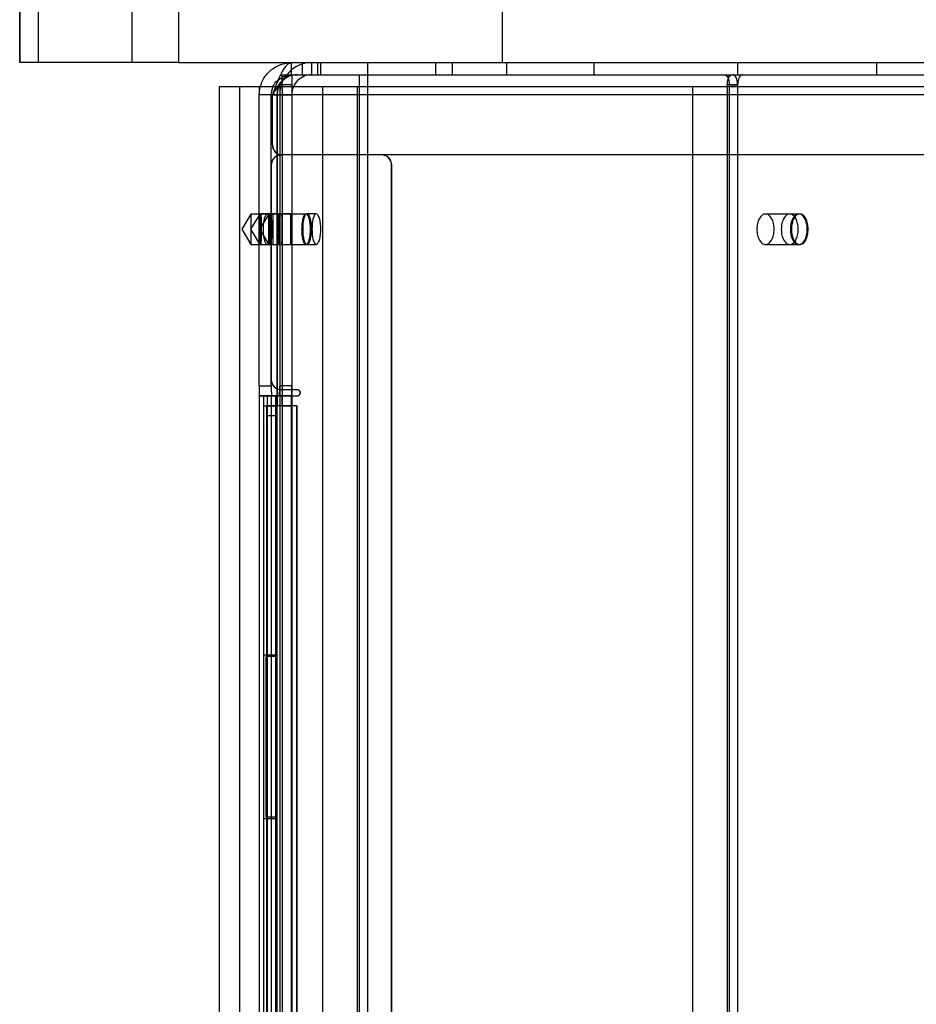
# Model space of a CAD drawing. Extents: x -597 to 1826, y -31 to 248.
# Drawn here: x -194 to -189, y 19 to 25 of the extents above; entities that cross this region are included whole.
import ezdxf

# ---------------------------------------------------------------- set-up
doc = ezdxf.new("R2010")
doc.units = 0
doc.header["$MEASUREMENT"] = 0
doc.layers.get('0').update_dxf_attribs({"linetype": 'CONTINUOUS'})

msp = doc.modelspace()

# ---------------------------------------------------------------- linework, layer by layer
at = {"color": 0}
for p, q in [((-194.2778, 25.9442), (-194.2778, 24.9424)), ((-194.2778, 24.9424), (-194.2778, 25.9442)), ((-194.16, 24.9424), (-194.16, 25.9442)), ((-193.5758, 24.9424), (-193.5758, 25.9442)), ((-193.2872, 25.9442), (-193.2872, 24.9424)), ((-191.2658, 24.9424), (-191.2658, 25.9442)), ((-193.2872, 24.9424), (-194.2778, 24.9424)), ((-193.2872, 24.9424), (-165.2387, 24.9424)), ((-192.581, 24.8672), (-192.581, 24.9424)), ((-192.5156, 24.9424), (-192.5156, 24.8672)), ((-192.4549, 24.8672), (-192.4549, 24.9424)), ((-192.4173, 24.8672), (-192.4173, 24.9424)), ((-192.4169, 24.8672), (-192.4169, 24.9424)), ((-192.3983, 24.8672), (-192.3983, 24.9424)), ((-192.1073, 24.9424), (-192.1073, 24.8672)), ((-191.6836, 24.9424), (-191.6836, 24.8672)), ((-191.6836, 24.9424), (-191.6836, 24.8672)), ((-191.5784, 24.9424), (-191.5784, 24.8672)), ((-191.2407, 24.9424), (-191.2407, 24.8672)), ((-190.693, 24.8672), (-190.693, 24.9424)), ((-189.7973, 24.9424), (-189.7973, 24.8672)), ((-188.9306, 24.9424), (-188.9306, 24.8672)), ((-192.6387, 24.8672), (-192.581, 24.8672)), ((-192.581, 24.8672), (-165.9349, 24.8672)), ((-192.1592, 24.8672), (-192.1592, -9.0936)), ((-192.1072, 24.8672), (-192.1072, -9.0936)), ((-193.0331, 24.7921), (-193.0331, -9.1687)), ((-192.7827, 24.7921), (-193.0331, 24.7921)), ((-192.9057, 24.7921), (-192.9057, -9.1687)), ((-192.7827, 24.7921), (-192.7827, 24.742)), ((-192.7734, 24.7921), (-192.7827, 24.7921)), ((-192.6552, 24.7921), (-192.7734, 24.7921)), ((-192.1723, 24.7921), (-192.6552, 24.7921)), ((-192.6552, 24.7921), (-192.6552, -9.155)), ((-192.5799, 24.8046), (-192.64, 24.8046)), ((-192.64, 24.8046), (-192.64, -9.0309)), ((-192.5799, 24.8046), (-192.5799, -9.0309)), ((-192.389, 24.7921), (-192.389, -9.1687)), ((-192.1723, 24.7921), (-192.1723, -9.1687)), ((-189.8623, 24.7921), (-192.1723, 24.7921)), ((-190.0789, 24.7921), (-190.0789, -9.1687)), ((-189.7973, 24.8046), (-189.8623, 24.8046)), ((-189.8623, 24.8046), (-189.8623, -9.0309)), ((-189.8623, 24.7921), (-189.8623, -9.1687)), ((-168.2731, 24.7921), (-189.8623, 24.7921)), ((-189.8493, 24.8046), (-189.7973, 24.8046)), ((-189.8493, 24.8046), (-189.8493, -9.0309)), ((-189.7973, 24.8046), (-189.7973, 16.4171)), ((-192.7076, 24.742), (-192.7827, 24.742)), ((-192.7827, 22.9262), (-192.7827, 24.742)), ((-192.7076, 24.3139), (-192.7076, 24.742)), ((-165.8195, 24.742), (-192.7009, 24.742)), ((-192.7009, 24.4289), (-192.7009, 24.742)), ((-192.7001, 24.742), (-192.7009, 24.742)), ((-192.7001, 24.4289), (-192.7001, 24.742)), ((-165.8264, 24.742), (-192.6932, 24.742)), ((-192.6552, 24.742), (-192.6932, 24.742)), ((-192.6932, 24.742), (-192.5801, 24.742)), ((-192.6725, 24.742), (-192.6725, 24.3765)), ((-192.6725, 24.742), (-192.6719, 24.742)), ((-192.6719, 24.742), (-192.6719, 22.8007)), ((-192.5801, 24.742), (-192.6552, 24.742)), ((-192.6552, 24.742), (-192.6552, 22.9262)), ((-192.5801, 24.742), (-192.5801, 22.9262)), ((-192.7001, 24.4289), (-192.7009, 24.4289)), ((-192.6725, 24.3765), (-192.6725, 24.3603)), ((-192.6725, 24.3603), (-192.6725, 22.9068)), ((-192.0197, 24.3663), (-192.6458, 24.3663)), ((-166.9546, 24.3663), (-192.6383, 24.3663)), ((-192.7084, 24.3037), (-192.7084, 22.9634)), ((-192.7084, 24.3037), (-192.7076, 24.3037)), ((-192.7076, 22.9532), (-192.7076, 24.3139)), ((-192.7076, 24.3037), (-192.7076, 22.9634)), ((-191.9571, -6.5046), (-191.9571, 24.3037)), ((-191.9563, 24.3037), (-191.9571, 24.3037)), ((-191.9563, -6.5046), (-191.9563, 24.3037)), ((-192.835, 23.9977), (-192.8922, 23.9025)), ((-192.7794, 23.9977), (-192.8365, 23.9025)), ((-192.7724, 23.9977), (-192.835, 23.9977)), ((-192.7237, 23.9977), (-192.7808, 23.9025)), ((-192.6973, 23.9982), (-192.7724, 23.9982)), ((-192.7167, 23.9977), (-192.7724, 23.9977)), ((-192.4918, 23.9977), (-192.7308, 23.9977)), ((-192.661, 23.9977), (-192.7167, 23.9977)), ((-192.6416, 23.9982), (-192.6973, 23.9982)), ((-192.5859, 23.9982), (-192.6416, 23.9982)), ((-192.4274, 23.9987), (-192.4849, 23.9987)), ((-189.416, 23.9977), (-189.6236, 23.9977)), ((-189.4096, 23.9977), (-189.4723, 23.9977)), ((-192.8922, 23.9025), (-192.835, 23.8073)), ((-192.8365, 23.9025), (-192.7794, 23.8073)), ((-192.7808, 23.9025), (-192.7237, 23.8073)), ((-192.835, 23.8073), (-192.7724, 23.8073)), ((-192.7724, 23.8078), (-192.6973, 23.8078)), ((-192.7724, 23.8073), (-192.7167, 23.8073)), ((-192.7307, 23.8073), (-192.4917, 23.8073)), ((-192.7167, 23.8073), (-192.661, 23.8073)), ((-192.6973, 23.8078), (-192.6416, 23.8078)), ((-192.6416, 23.8078), (-192.5859, 23.8078)), ((-192.485, 23.8083), (-192.4275, 23.8083)), ((-189.6235, 23.8073), (-189.4158, 23.8073)), ((-189.4724, 23.8073), (-189.4098, 23.8073)), ((-192.7827, 22.9262), (-192.7827, -7.1526)), ((-192.7827, 22.9262), (-192.7076, 22.9262)), ((-192.7076, 22.9634), (-192.7084, 22.9634)), ((-192.7076, 22.9262), (-192.7076, 22.9532)), ((-192.5801, 22.9262), (-192.6552, 22.9262)), ((-192.7069, 22.8636), (-192.782, 22.8636)), ((-192.7813, -7.09), (-192.7813, 22.8632)), ((-192.7813, 22.8632), (-192.5832, 22.8632)), ((-192.7322, 22.8632), (-192.7321, 22.8636)), ((-192.6725, 22.8636), (-192.7069, 22.8636)), ((-192.7062, -7.09), (-192.7062, 22.8632)), ((-192.6725, 22.9068), (-192.6725, 22.8632)), ((-192.5808, 22.8636), (-192.6725, 22.8636)), ((-192.6725, 22.8632), (-192.6725, 22.8007)), ((-192.672, 22.8636), (-192.5808, 22.8636)), ((-192.5456, 22.9008), (-192.6458, 22.9008)), ((-192.5832, 22.8632), (-192.5832, -7.09)), ((-192.5832, 22.8632), (-192.5456, 22.8632)), ((-192.5824, 22.8632), (-192.5824, -7.09)), ((-192.5448, 22.9008), (-192.5456, 22.9008)), ((-192.5448, 22.8632), (-192.5456, 22.8632)), ((-192.7537, 22.8006), (-192.6786, 22.8006)), ((-192.7537, 21.2453), (-192.7537, 22.8006)), ((-192.7375, 22.8007), (-192.6774, 22.8007)), ((-192.734, 22.8007), (-192.734, 16.6024)), ((-192.6727, 22.801), (-192.7328, 22.801)), ((-192.7328, 22.801), (-192.7328, 16.5398)), ((-192.6786, 21.2453), (-192.6786, 22.8006)), ((-192.6739, 22.8007), (-192.6774, 22.8007)), ((-192.6739, 22.8007), (-192.6739, 16.6024)), ((-192.5473, 22.8007), (-192.6739, 22.8007)), ((-192.6727, 22.801), (-192.6727, 16.5398)), ((-192.6402, 22.801), (-192.5801, 22.801)), ((-192.6402, 22.801), (-192.6402, -7.0274)), ((-192.5801, 22.801), (-192.5801, -7.0274)), ((-192.5473, 16.6024), (-192.5473, 22.8007)), ((-192.5466, 16.6024), (-192.5466, 22.8007)), ((-192.6781, 22.7381), (-192.7382, 22.7381)), ((-192.7382, 22.7381), (-192.7382, 21.2357)), ((-192.6781, 22.7381), (-192.6781, 21.2357)), ((-192.7545, 20.2235), (-192.7545, 21.2453)), ((-192.6793, 21.2453), (-192.7545, 21.2453)), ((-192.7389, 20.2339), (-192.7389, 21.2357)), ((-192.6788, 21.2357), (-192.7389, 21.2357)), ((-192.6793, 21.2453), (-192.6786, 21.2453)), ((-192.6793, 20.2235), (-192.6793, 21.2453)), ((-192.6788, 20.2339), (-192.6788, 21.2357)), ((-192.6788, 21.2357), (-192.6781, 21.2357)), ((-192.6793, 20.2235), (-192.7545, 20.2235)), ((-192.7537, -6.9397), (-192.7537, 20.2235)), ((-192.6788, 20.2339), (-192.7389, 20.2339)), ((-192.7382, 20.2339), (-192.7382, 16.665)), ((-192.6786, 20.2235), (-192.6793, 20.2235)), ((-192.6781, 20.2339), (-192.6788, 20.2339)), ((-192.6786, -6.9397), (-192.6786, 20.2235)), ((-192.6781, 20.2339), (-192.6781, 16.665))]:
    msp.add_line(p, q, dxfattribs=at)
at = {"color": 0, "flags": 128}
for points in [[(-189.8807, 24.8672), (-189.8745, 24.866), (-189.8687, 24.8625), (-189.8632, 24.8567), (-189.8585, 24.8489), (-189.8546, 24.8394), (-189.8517, 24.8286), (-189.8499, 24.8168), (-189.8493, 24.8046)], [(-189.7973, 24.8046), (-189.7979, 24.8168), (-189.7997, 24.8286), (-189.8026, 24.8394), (-189.8065, 24.8489), (-189.8112, 24.8567), (-189.8167, 24.8625), (-189.8225, 24.866), (-189.8287, 24.8672)], [(-192.834, 23.9025), (-192.834, 23.9389), (-192.8343, 23.9698), (-192.8346, 23.9904), (-192.835, 23.9977), (-192.8354, 23.9904), (-192.8358, 23.9698), (-192.836, 23.9389), (-192.8361, 23.9025), (-192.836, 23.8661), (-192.8358, 23.8352), (-192.8354, 23.8146), (-192.835, 23.8073), (-192.8346, 23.8146), (-192.8343, 23.8352), (-192.834, 23.8661), (-192.834, 23.9025)], [(-192.7783, 23.9025), (-192.7784, 23.9389), (-192.7786, 23.9698), (-192.7789, 23.9904), (-192.7793, 23.9977), (-192.7797, 23.9904), (-192.7801, 23.9698), (-192.7803, 23.9389), (-192.7804, 23.9025), (-192.7803, 23.8661), (-192.7801, 23.8352), (-192.7797, 23.8146), (-192.7793, 23.8073), (-192.7789, 23.8146), (-192.7786, 23.8352), (-192.7784, 23.8661), (-192.7783, 23.9025)], [(-192.7724, 23.9982), (-192.772, 23.9909), (-192.7717, 23.9703), (-192.7714, 23.9394), (-192.7713, 23.903), (-192.7714, 23.8666), (-192.7717, 23.8357), (-192.772, 23.8151), (-192.7724, 23.8078), (-192.7728, 23.8151), (-192.7732, 23.8357), (-192.7734, 23.8666), (-192.7735, 23.903), (-192.7734, 23.9394), (-192.7732, 23.9703), (-192.7728, 23.9909), (-192.7724, 23.9982)], [(-192.7713, 23.9025), (-192.7714, 23.9389), (-192.7717, 23.9698), (-192.772, 23.9904), (-192.7724, 23.9977), (-192.7728, 23.9904), (-192.7732, 23.9698), (-192.7734, 23.9389), (-192.7735, 23.9025), (-192.7734, 23.8661), (-192.7732, 23.8352), (-192.7728, 23.8146), (-192.7724, 23.8073), (-192.772, 23.8146), (-192.7717, 23.8352), (-192.7714, 23.8661), (-192.7713, 23.9025)], [(-192.7226, 23.9025), (-192.7227, 23.9389), (-192.7229, 23.9698), (-192.7232, 23.9904), (-192.7237, 23.9977), (-192.7241, 23.9904), (-192.7244, 23.9698), (-192.7246, 23.9389), (-192.7247, 23.9025), (-192.7246, 23.8661), (-192.7244, 23.8352), (-192.7241, 23.8146), (-192.7237, 23.8073), (-192.7232, 23.8146), (-192.7229, 23.8352), (-192.7227, 23.8661), (-192.7226, 23.9025)], [(-192.7167, 23.9982), (-192.7163, 23.9909), (-192.716, 23.9703), (-192.7157, 23.9394), (-192.7157, 23.903), (-192.7157, 23.8666), (-192.716, 23.8357), (-192.7163, 23.8151), (-192.7167, 23.8078), (-192.7171, 23.8151), (-192.7175, 23.8357), (-192.7177, 23.8666), (-192.7178, 23.903), (-192.7177, 23.9394), (-192.7175, 23.9703), (-192.7171, 23.9909), (-192.7167, 23.9982)], [(-192.7157, 23.9025), (-192.7157, 23.9389), (-192.716, 23.9698), (-192.7163, 23.9904), (-192.7167, 23.9977), (-192.7171, 23.9904), (-192.7175, 23.9698), (-192.7177, 23.9389), (-192.7178, 23.9025), (-192.7177, 23.8661), (-192.7175, 23.8352), (-192.7171, 23.8146), (-192.7167, 23.8073), (-192.7163, 23.8146), (-192.716, 23.8352), (-192.7157, 23.8661), (-192.7157, 23.9025)], [(-192.6973, 23.8078), (-192.6969, 23.8151), (-192.6965, 23.8357), (-192.6963, 23.8666), (-192.6962, 23.903), (-192.6963, 23.9394), (-192.6965, 23.9703), (-192.6969, 23.9909), (-192.6973, 23.9982), (-192.6977, 23.9909), (-192.698, 23.9703), (-192.6983, 23.9394), (-192.6983, 23.903), (-192.6983, 23.8666), (-192.698, 23.8357), (-192.6977, 23.8151), (-192.6973, 23.8078)], [(-192.661, 23.9982), (-192.6606, 23.9909), (-192.6603, 23.9703), (-192.6601, 23.9394), (-192.66, 23.903), (-192.6601, 23.8666), (-192.6603, 23.8357), (-192.6606, 23.8151), (-192.661, 23.8078), (-192.6614, 23.8151), (-192.6618, 23.8357), (-192.662, 23.8666), (-192.6621, 23.903), (-192.662, 23.9394), (-192.6618, 23.9703), (-192.6614, 23.9909), (-192.661, 23.9982)], [(-192.66, 23.9025), (-192.6601, 23.9389), (-192.6603, 23.9698), (-192.6606, 23.9904), (-192.661, 23.9977), (-192.6614, 23.9904), (-192.6618, 23.9698), (-192.662, 23.9389), (-192.6621, 23.9025), (-192.662, 23.8661), (-192.6618, 23.8352), (-192.6614, 23.8146), (-192.661, 23.8073), (-192.6606, 23.8146), (-192.6603, 23.8352), (-192.6601, 23.8661), (-192.66, 23.9025)], [(-192.6416, 23.8078), (-192.6412, 23.8151), (-192.6408, 23.8357), (-192.6406, 23.8666), (-192.6405, 23.903), (-192.6406, 23.9394), (-192.6408, 23.9703), (-192.6412, 23.9909), (-192.6416, 23.9982), (-192.642, 23.9909), (-192.6423, 23.9703), (-192.6426, 23.9394), (-192.6427, 23.903), (-192.6426, 23.8666), (-192.6423, 23.8357), (-192.642, 23.8151), (-192.6416, 23.8078)], [(-192.5859, 23.8078), (-192.5855, 23.8151), (-192.5852, 23.8357), (-192.5849, 23.8666), (-192.5849, 23.903), (-192.5849, 23.9394), (-192.5852, 23.9703), (-192.5855, 23.9909), (-192.5859, 23.9982), (-192.5863, 23.9909), (-192.5867, 23.9703), (-192.5869, 23.9394), (-192.587, 23.903), (-192.5869, 23.8666), (-192.5867, 23.8357), (-192.5863, 23.8151), (-192.5859, 23.8078)]]:
    msp.add_lwpolyline(points, dxfattribs=at)
at = {"color": 0}
for centre, radius, start, end in [((-192.4549, 24.742), 0.2004, 90.00205, 180.00199), ((-192.5473, 24.742), 0.1252, 90.00157, 180.00273), ((-192.5466, 24.742), 0.1252, 90.00218, 180.00212), ((-192.4549, 24.742), 0.1252, 90.00157, 180.00273), ((-192.6383, 24.4289), 0.0626, 179.99835, 269.99735), ((-192.6375, 24.4289), 0.0626, 179.99835, 269.99735), ((-192.6458, 24.3037), 0.0626, 89.99837, 180.00378), ((-192.645, 24.3037), 0.0626, 89.99837, 180.00378), ((-192.0197, 24.3037), 0.0626, 359.99834, 89.99951), ((-192.0189, 24.3037), 0.0626, 359.99622, 90.00163), ((-191.3683, 22.9107), 1.4145, 179.36849, 181.90503), ((-192.6458, 22.9634), 0.0626, 179.99529, 270.0004), ((-191.3012, 22.9106), 1.4065, 179.36131, 181.91222), ((-192.645, 22.9634), 0.0626, 179.99529, 270.0004), ((-194.0616, 22.9106), 1.4065, 358.08778, 0.63869), ((-193.9945, 22.9107), 1.4145, 358.09497, 0.63151), ((-194.1542, 22.8164), 1.4006, 359.35588, 1.9176), ((-191.0531, 22.8155), 1.6798, 178.37168, 180.49383), ((-194.0933, 22.8162), 1.4148, 359.36869, 1.90479), ((-191.2722, 22.8168), 1.4006, 178.0824, 180.64412), ((-194.0469, 22.8167), 1.4068, 359.36366, 1.91411), ((-193.9806, 22.8168), 1.4006, 359.35588, 1.9176), ((-192.5456, 22.882), 0.0188, 269.99793, 90.00207), ((-192.5448, 22.882), 0.0188, 270.0051, 89.9949), ((-191.3237, 22.7537), 1.4146, 178.09505, 180.63148), ((-191.2636, 22.7537), 1.4146, 178.09505, 180.63148)]:
    msp.add_arc(centre, radius, start, end, dxfattribs=at)
for points, knots in [([(-192.7827, 24.742), (-192.7801, 24.7659), (-192.7749, 24.8141), (-192.7352, 24.8773), (-192.6772, 24.9229), (-192.6217, 24.9408), (-192.5892, 24.942), (-192.581, 24.9424)], [0, 0, 0, 0, 0.22784, 0.459024, 0.690209, 0.921396, 1, 1, 1, 1]), ([(-192.581, 24.9424), (-192.5911, 24.9393), (-192.6113, 24.9333), (-192.6414, 24.887), (-192.6714, 24.8208), (-192.6911, 24.7683), (-192.7009, 24.742)], [0, 0, 0, 0, 0.25, 0.499999, 0.749998, 1, 1, 1, 1]), ([(-192.7076, 24.742), (-192.7053, 24.7584), (-192.7007, 24.7912), (-192.6815, 24.8243), (-192.6655, 24.8341), (-192.6637, 24.8351)], [0, 0, 0, 0, 0.471364, 0.943069, 1, 1, 1, 1]), ([(-192.581, 24.8672), (-192.591, 24.8653), (-192.6109, 24.8616), (-192.6408, 24.8326), (-192.6706, 24.7912), (-192.6902, 24.7584), (-192.7001, 24.742)], [0, 0, 0, 0, 0.249999, 0.500003, 0.749998, 1, 1, 1, 1]), ([(-192.6637, 24.8351), (-192.6518, 24.8443), (-192.6275, 24.863), (-192.5967, 24.8658), (-192.581, 24.8672)], [0, 0, 0, 0, 0.4876182, 1, 1, 1, 1]), ([(-192.64, 24.8046), (-192.64, 24.8116), (-192.64, 24.8257), (-192.6398, 24.8445), (-192.6395, 24.8586), (-192.6391, 24.8662), (-192.6388, 24.8669), (-192.6387, 24.8672)], [0, 0, 0, 0, 0.214689, 0.429374, 0.644069, 0.858736, 1, 1, 1, 1]), ([(-192.5786, 24.8672), (-192.5788, 24.8665), (-192.5792, 24.8651), (-192.5796, 24.8544), (-192.5798, 24.8385), (-192.5799, 24.8209), (-192.5799, 24.8092), (-192.5799, 24.8046)], [0, 0, 0, 0, 0.214672, 0.429348, 0.644036, 0.858697, 1, 1, 1, 1]), ([(-189.8623, 24.8046), (-189.8619, 24.8116), (-189.8612, 24.8257), (-189.8558, 24.8445), (-189.8478, 24.8586), (-189.8389, 24.8662), (-189.8331, 24.8669), (-189.8307, 24.8672)], [0, 0, 0, 0, 0.21469, 0.429386, 0.644082, 0.858761, 1, 1, 1, 1]), ([(-189.7657, 24.8672), (-189.7693, 24.8665), (-189.7764, 24.8651), (-189.7858, 24.8544), (-189.793, 24.8385), (-189.7967, 24.8209), (-189.7971, 24.8092), (-189.7973, 24.8046)], [0, 0, 0, 0, 0.21467, 0.429372, 0.644075, 0.858766, 1, 1, 1, 1]), ([(-192.7, 23.9025), (-192.7001, 23.8962), (-192.7003, 23.8838), (-192.7027, 23.86), (-192.7087, 23.8339), (-192.7188, 23.8118), (-192.7308, 23.8051), (-192.7423, 23.8118), (-192.7515, 23.8338), (-192.7567, 23.8599), (-192.7587, 23.8838), (-192.7591, 23.9025), (-192.7587, 23.9212), (-192.7567, 23.9451), (-192.7515, 23.9712), (-192.7423, 23.9932), (-192.7308, 23.9999), (-192.7188, 23.9932), (-192.7087, 23.9712), (-192.7013, 23.9399), (-192.7004, 23.9149), (-192.7, 23.9025)], [0, 0, 0, 0, 0.031051, 0.060984, 0.122368, 0.185947, 0.249989, 0.314248, 0.377626, 0.439138, 0.469083, 0.500106, 0.531304, 0.561309, 0.622578, 0.686215, 0.750212, 0.814475, 0.877854, 0.93919, 1, 1, 1, 1]), ([(-192.463, 23.9025), (-192.4634, 23.8901), (-192.4641, 23.8655), (-192.47, 23.8392), (-192.4758, 23.823), (-192.4808, 23.8138), (-192.4861, 23.8084), (-192.4917, 23.8068), (-192.4972, 23.8084), (-192.5023, 23.8138), (-192.5069, 23.823), (-192.5121, 23.8392), (-192.517, 23.8655), (-192.5187, 23.9025), (-192.517, 23.9395), (-192.5112, 23.9708), (-192.5041, 23.9893), (-192.4972, 23.9966), (-192.4917, 23.9982), (-192.4861, 23.9965), (-192.4808, 23.9911), (-192.4758, 23.982), (-192.47, 23.9658), (-192.4642, 23.9395), (-192.4634, 23.9149), (-192.463, 23.9025)], [0, 0, 0, 0, 0.062529, 0.124619, 0.156917, 0.187676, 0.218245, 0.249994, 0.281892, 0.312513, 0.343221, 0.375373, 0.437592, 0.500103, 0.562859, 0.624834, 0.687627, 0.718186, 0.749898, 0.781801, 0.812425, 0.843136, 0.875282, 0.937329, 1, 1, 1, 1]), ([(-192.5118, 23.9035), (-192.5114, 23.916), (-192.5107, 23.941), (-192.5046, 23.9723), (-192.4959, 23.9942), (-192.485, 24.0009), (-192.4737, 23.9942), (-192.464, 23.9723), (-192.4571, 23.941), (-192.455, 23.9035), (-192.4571, 23.8659), (-192.464, 23.8347), (-192.4737, 23.8127), (-192.485, 23.8061), (-192.4959, 23.8128), (-192.5046, 23.8347), (-192.5107, 23.866), (-192.5114, 23.891), (-192.5118, 23.9035)], [0, 0, 0, 0, 0.062126, 0.124309, 0.18697, 0.250018, 0.312818, 0.375726, 0.437838, 0.500055, 0.562017, 0.624384, 0.687043, 0.750088, 0.812929, 0.875787, 0.938022, 1, 1, 1, 1]), ([(-192.4538, 23.9035), (-192.4535, 23.916), (-192.4528, 23.9409), (-192.4468, 23.9722), (-192.4383, 23.9942), (-192.4275, 24.0009), (-192.4164, 23.9942), (-192.4069, 23.9722), (-192.4001, 23.9409), (-192.398, 23.9035), (-192.4001, 23.866), (-192.4069, 23.8348), (-192.4164, 23.8128), (-192.4275, 23.8061), (-192.4383, 23.8128), (-192.4468, 23.8348), (-192.4528, 23.8661), (-192.4535, 23.891), (-192.4538, 23.9035)], [0, 0, 0, 0, 0.062619, 0.124997, 0.187467, 0.250017, 0.312324, 0.375037, 0.437346, 0.500056, 0.562509, 0.625073, 0.687538, 0.750088, 0.812433, 0.875098, 0.93753, 1, 1, 1, 1]), ([(-189.5695, 23.9025), (-189.5702, 23.89), (-189.5716, 23.865), (-189.5845, 23.8337), (-189.6022, 23.8118), (-189.6236, 23.8051), (-189.6448, 23.8117), (-189.6623, 23.8337), (-189.6746, 23.8649), (-189.6783, 23.9025), (-189.6746, 23.94), (-189.6623, 23.9713), (-189.6448, 23.9932), (-189.6236, 23.9999), (-189.6022, 23.9932), (-189.5845, 23.9713), (-189.5717, 23.94), (-189.5702, 23.915), (-189.5695, 23.9025)], [0, 0, 0, 0, 0.0618643, 0.1241003, 0.1870067, 0.2499185, 0.3130368, 0.3757456, 0.4380627, 0.4999526, 0.5620887, 0.6241567, 0.6871122, 0.7499855, 0.8131073, 0.8758165, 0.9379096, 1, 1, 1, 1]), ([(-189.4193, 23.9025), (-189.42, 23.89), (-189.4215, 23.8649), (-189.4341, 23.8336), (-189.4514, 23.8118), (-189.4723, 23.8051), (-189.4931, 23.8118), (-189.5103, 23.8336), (-189.5223, 23.8649), (-189.526, 23.9025), (-189.5223, 23.9401), (-189.5103, 23.9713), (-189.4931, 23.9933), (-189.4723, 23.9999), (-189.4514, 23.9932), (-189.4341, 23.9713), (-189.4214, 23.94), (-189.42, 23.915), (-189.4193, 23.9025)], [0, 0, 0, 0, 0.0624014, 0.1247527, 0.1872461, 0.2500182, 0.3125483, 0.3752846, 0.4375684, 0.5000563, 0.5622891, 0.6248242, 0.6873178, 0.7500885, 0.8126537, 0.8753429, 0.9377518, 1, 1, 1, 1]), ([(-189.3629, 23.9025), (-189.3636, 23.89), (-189.365, 23.8651), (-189.3776, 23.8338), (-189.3949, 23.8118), (-189.4159, 23.8051), (-189.4368, 23.8118), (-189.454, 23.8338), (-189.4659, 23.8651), (-189.4695, 23.9025), (-189.4659, 23.9399), (-189.454, 23.9712), (-189.4368, 23.9932), (-189.4159, 23.9999), (-189.3949, 23.9932), (-189.3776, 23.9712), (-189.3651, 23.9399), (-189.3636, 23.915), (-189.3629, 23.9025)], [0, 0, 0, 0, 0.062444, 0.124912, 0.187587, 0.249919, 0.312453, 0.374934, 0.437483, 0.499951, 0.562668, 0.624965, 0.687692, 0.749985, 0.812523, 0.875004, 0.937329, 1, 1, 1, 1]), ([(-189.357, 23.9025), (-189.3577, 23.89), (-189.3591, 23.865), (-189.3717, 23.8337), (-189.3889, 23.8118), (-189.4097, 23.8051), (-189.4304, 23.8118), (-189.4475, 23.8337), (-189.4594, 23.865), (-189.463, 23.9025), (-189.4594, 23.9401), (-189.4475, 23.9713), (-189.4304, 23.9932), (-189.4097, 23.9999), (-189.3889, 23.9932), (-189.3716, 23.9713), (-189.3591, 23.94), (-189.3577, 23.915), (-189.357, 23.9025)], [0, 0, 0, 0, 0.0625779, 0.124999, 0.1874259, 0.2500216, 0.3123724, 0.3750393, 0.4373925, 0.5000576, 0.5624665, 0.6250729, 0.6874973, 0.7500883, 0.8124765, 0.8750971, 0.9375745, 1, 1, 1, 1])]:
    msp.add_open_spline(points, degree=3, knots=knots, dxfattribs=at)

doc.saveas('drawing.dxf')
